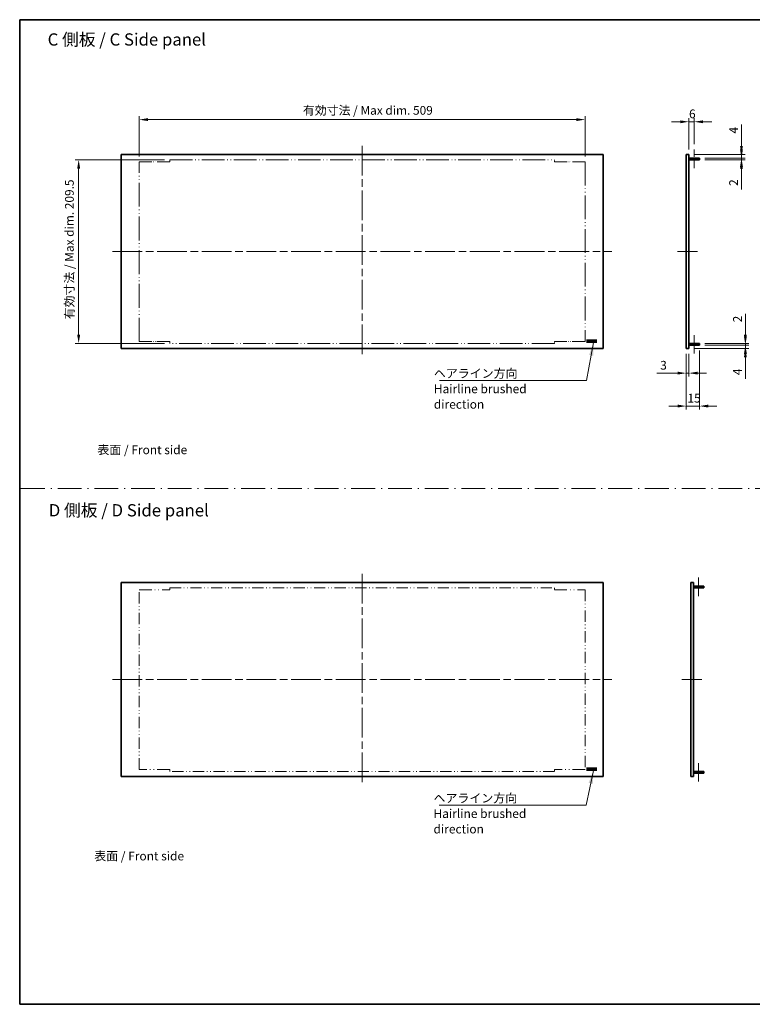
# Model space of a CAD drawing. Units: millimetres. Extents: x 87 to 13050, y 48 to 2015.
# Drawn here: x 5190 to 6026, y 48 to 1172 of the extents above; entities that cross this region are included whole.
import ezdxf

# ---------------------------------------------------------------- set-up
doc = ezdxf.new("R2010")
doc.units = ezdxf.units.MM
doc.header["$LTSCALE"] = 6
for name, pattern in [('CHAIN', [0.3543, 0.2362, -0.0295, 0.0591, -0.0295]), ('DASH_DOT', [0.37, 0.24, -0.06, 0.01, -0.06]), ('DASH_DOUBLE_DOT', [0.4398, 0.24, -0.06, 0.0098, -0.06, 0.01, -0.06]), ('DASHED', [0.2067, 0.1654, -0.0413]), ('LONG_DASH_DOUBLE_DOT', [0.3345, 0.2362, -0.0295, 0.0049, -0.0295, 0.0049, -0.0295])]:
    doc.linetypes.add(name, pattern=pattern)
doc.layers.get('Defpoints').update_dxf_attribs({"lineweight": 25})
for name, color, linetype, lineweight in [('Border (ISO)', 7, 'Continuous', 35), ('Centerline (ISO)', 131, 'Continuous', 18), ('Dimension (ISO)', 7, 'Continuous', 18), ('Dimension (ISO) @ 1', 7, 'Continuous', 18), ('Hidden (ISO)', 7, 'DASHED', 18), ('Sketch Geometry (ISO)', 7, 'Continuous', 18), ('Symbol (ISO)', 7, 'Continuous', 18), ('Visible (ISO)', 7, 'Continuous', 35)]:
    doc.layers.add(name, color=color, linetype=linetype, lineweight=lineweight)
doc.styles.add('Note Text (TK)', font='txt')
doc.dimstyles.new('Default - Method 1b (TK)', dxfattribs={"dimscale": 6, "dimtxt": 2.5, "dimasz": 2.5, "dimexe": 1, "dimexo": 1.5, "dimgap": 1, "dimtad": 1, "dimtoh": 1, "dimrnd": 1e-08, "dimdsep": 46, "dimtxsty": 'Note Text (TK)', "dimcen": 0.09, "dimdle": 5, "dimclrd": 100, "dimclre": 100, "dimclrt": 7, "dimadec": 1, "dimazin": 1, "dimtfac": 1, "dimtmove": 0, "dimatfit": 3, "dimfxl": 1, "dimtolj": 1, "dimlwd": -1, "dimlwe": -1, "dimarcsym": 0})
doc.dimstyles.new('Default - Method 1b (TK)$7', dxfattribs={"dimscale": 6, "dimtxt": 2.5, "dimasz": 2.5, "dimexe": 1, "dimexo": 1.5, "dimgap": 1, "dimtad": 1, "dimtoh": 1, "dimrnd": 1e-08, "dimdsep": 46, "dimtxsty": 'Note Text (TK)', "dimcen": 0.09, "dimdle": 5, "dimclrd": 100, "dimclre": 100, "dimclrt": 7, "dimadec": 1, "dimazin": 1, "dimtfac": 1, "dimtmove": 0, "dimatfit": 3, "dimfxl": 1, "dimtolj": 1, "dimlwd": -1, "dimlwe": -1, "dimarcsym": 0})

# ---------------------------------------------------------------- blocks, each defined once
blk = doc.blocks.new('図面枠 tk図枠')
at = {"layer": 'Border (ISO)'}
for p, q in [((14.5, 289), (405.5, 289)), ((14.5, 289), (14.5, 8)), ((405.5, 289), (405.5, 8)), ((14.5, 8), (405.5, 8))]:
    blk.add_line(p, q, dxfattribs=at)
blk = doc.blocks.new('*D77')
at = {"layer": 'Defpoints', "color": 0}
for p in [(5950.8, 796.5), (5953.8, 796.5), (5953.8, 768.5)]:
    blk.add_point(p, dxfattribs=at)
at = {"layer": 'Dimension (ISO)', "color": 100}
for p, q in [((5950.8, 790.5), (5950.8, 764.5)), ((5953.8, 790.5), (5953.8, 764.5)), ((5940.8, 768.5), (5917, 768.5)), ((5953.8, 768.5), (5950.8, 768.5)), ((5963.8, 768.5), (5973.8, 768.5))]:
    blk.add_line(p, q, dxfattribs=at)
for points in [[(5940.8, 770.2), (5940.8, 766.9), (5950.8, 768.5)], [(5963.8, 770.2), (5963.8, 766.9), (5953.8, 768.5)]]:
    blk.add_solid(points, dxfattribs=at)
at = {"layer": 'Dimension (ISO)', "color": 7, "insert": (5921, 777.5), "char_height": 10, "attachment_point": 4, "style": 'Note Text (TK)'}
blk.add_mtext('\\A1;3', dxfattribs=at)
blk = doc.blocks.new('*D78')
at = {"layer": 'Defpoints', "color": 0}
for p in [(5965.8, 800.5), (5950.8, 796.5), (5965.8, 730.9)]:
    blk.add_point(p, dxfattribs=at)
at = {"layer": 'Dimension (ISO)', "color": 100}
for p, q in [((5950.8, 790.5), (5950.8, 726.9)), ((5965.8, 794.5), (5965.8, 726.9)), ((5940.8, 730.9), (5930.8, 730.9)), ((5950.8, 730.9), (5965.8, 730.9)), ((5975.8, 730.9), (5985.8, 730.9))]:
    blk.add_line(p, q, dxfattribs=at)
for points in [[(5940.8, 732.6), (5940.8, 729.3), (5950.8, 730.9)], [(5975.8, 732.6), (5975.8, 729.3), (5965.8, 730.9)]]:
    blk.add_solid(points, dxfattribs=at)
at = {"layer": 'Dimension (ISO)', "color": 7, "insert": (5952.1, 739.9), "char_height": 10, "attachment_point": 4, "style": 'Note Text (TK)'}
blk.add_mtext('\\A1;15', dxfattribs=at)
blk = doc.blocks.new('*D83')
at = {"layer": 'Defpoints', "color": 0}
for p in [(5953.8, 1018), (5965.8, 1014), (6013.8, 1014)]:
    blk.add_point(p, dxfattribs=at)
at = {"layer": 'Dimension (ISO)', "color": 100}
for p, q in [((6013.8, 1028), (6013.8, 1052.3)), ((5959.8, 1018), (6017.8, 1018)), ((5971.8, 1014), (6017.8, 1014)), ((6013.8, 1014), (6013.8, 1018)), ((6013.8, 1004), (6013.8, 994))]:
    blk.add_line(p, q, dxfattribs=at)
for points in [[(6012.1, 1028), (6015.4, 1028), (6013.8, 1018)], [(6012.1, 1004), (6015.4, 1004), (6013.8, 1014)]]:
    blk.add_solid(points, dxfattribs=at)
at = {"layer": 'Dimension (ISO)', "color": 7, "insert": (6004.8, 1042), "char_height": 10, "attachment_point": 4, "rotation": 90, "style": 'Note Text (TK)'}
blk.add_mtext('\\A1;4', dxfattribs=at)
blk = doc.blocks.new('*D84')
at = {"layer": 'Defpoints', "color": 0}
for p in [(5965.8, 1014), (5965.8, 1012), (6013.8, 1012)]:
    blk.add_point(p, dxfattribs=at)
at = {"layer": 'Dimension (ISO)', "color": 100}
for p, q in [((6013.8, 1024), (6013.8, 1034)), ((5971.8, 1014), (6017.8, 1014)), ((5971.8, 1012), (6017.8, 1012)), ((6013.8, 1014), (6013.8, 1012)), ((6013.8, 1002), (6013.8, 978.2))]:
    blk.add_line(p, q, dxfattribs=at)
for points in [[(6012.1, 1024), (6015.4, 1024), (6013.8, 1014)], [(6012.1, 1002), (6015.4, 1002), (6013.8, 1012)]]:
    blk.add_solid(points, dxfattribs=at)
at = {"layer": 'Dimension (ISO)', "color": 7, "insert": (6004.8, 982.2), "char_height": 10, "attachment_point": 4, "rotation": 90, "style": 'Note Text (TK)'}
blk.add_mtext('\\A1;2', dxfattribs=at)
blk = doc.blocks.new('*D85')
at = {"layer": 'Defpoints', "color": 0}
for p in [(5965.8, 800.5), (5953.8, 796.5), (6018.2, 796.5)]:
    blk.add_point(p, dxfattribs=at)
at = {"layer": 'Dimension (ISO)', "color": 100}
for p, q in [((6018.2, 810.5), (6018.2, 820.5)), ((5971.8, 800.5), (6022.2, 800.5)), ((6018.2, 800.5), (6018.2, 796.5)), ((5959.8, 796.5), (6022.2, 796.5)), ((6018.2, 786.5), (6018.2, 762.2))]:
    blk.add_line(p, q, dxfattribs=at)
for points in [[(6016.6, 810.5), (6019.9, 810.5), (6018.2, 800.5)], [(6016.6, 786.5), (6019.9, 786.5), (6018.2, 796.5)]]:
    blk.add_solid(points, dxfattribs=at)
at = {"layer": 'Dimension (ISO)', "color": 7, "insert": (6009.2, 766.2), "char_height": 10, "attachment_point": 4, "rotation": 90, "style": 'Note Text (TK)'}
blk.add_mtext('\\A1;4', dxfattribs=at)
blk = doc.blocks.new('*D86')
at = {"layer": 'Defpoints', "color": 0}
for p in [(5965.8, 802.5), (5965.8, 800.5), (6018.2, 800.5)]:
    blk.add_point(p, dxfattribs=at)
at = {"layer": 'Dimension (ISO)', "color": 100}
for p, q in [((6018.2, 812.5), (6018.2, 836.3)), ((5971.8, 802.5), (6022.2, 802.5)), ((5971.8, 800.5), (6022.2, 800.5)), ((6018.2, 800.5), (6018.2, 802.5)), ((6018.2, 790.5), (6018.2, 780.5))]:
    blk.add_line(p, q, dxfattribs=at)
for points in [[(6016.6, 812.5), (6019.9, 812.5), (6018.2, 802.5)], [(6016.6, 790.5), (6019.9, 790.5), (6018.2, 800.5)]]:
    blk.add_solid(points, dxfattribs=at)
at = {"layer": 'Dimension (ISO)', "color": 7, "insert": (6009.2, 826.5), "char_height": 10, "attachment_point": 4, "rotation": 90, "style": 'Note Text (TK)'}
blk.add_mtext('\\A1;2', dxfattribs=at)
blk = doc.blocks.new('*D89')
at = {"layer": 'Defpoints', "color": 0}
for p in [(5959.8, 1055.5), (5959.8, 1024), (5953.8, 1018)]:
    blk.add_point(p, dxfattribs=at)
at = {"layer": 'Dimension (ISO)', "color": 100}
for p, q in [((5953.8, 1024), (5953.8, 1059.5)), ((5959.8, 1030), (5959.8, 1059.5)), ((5943.8, 1055.5), (5933.8, 1055.5)), ((5953.8, 1055.5), (5959.8, 1055.5)), ((5969.8, 1055.5), (5979.8, 1055.5))]:
    blk.add_line(p, q, dxfattribs=at)
for points in [[(5943.8, 1057.1), (5943.8, 1053.8), (5953.8, 1055.5)], [(5969.8, 1057.1), (5969.8, 1053.8), (5959.8, 1055.5)]]:
    blk.add_solid(points, dxfattribs=at)
at = {"layer": 'Dimension (ISO)', "color": 7, "insert": (5953.9, 1064.5), "char_height": 10, "attachment_point": 4, "style": 'Note Text (TK)'}
blk.add_mtext('\\A1;6', dxfattribs=at)
blk = doc.blocks.new('*D90')
at = {"layer": 'Defpoints', "color": 0}
for p in [(5835.3, 1057.9), (5326.3, 1009.9), (5835.3, 1009.9)]:
    blk.add_point(p, dxfattribs=at)
at = {"layer": 'Dimension (ISO)', "color": 100}
for p, q in [((5326.3, 1015.9), (5326.3, 1061.9)), ((5336.3, 1057.9), (5825.3, 1057.9)), ((5835.3, 1015.9), (5835.3, 1061.9))]:
    blk.add_line(p, q, dxfattribs=at)
for points in [[(5336.3, 1059.6), (5336.3, 1056.3), (5326.3, 1057.9)], [(5825.3, 1059.6), (5825.3, 1056.3), (5835.3, 1057.9)]]:
    blk.add_solid(points, dxfattribs=at)
at = {"layer": 'Dimension (ISO)', "color": 7, "insert": (5513.2, 1068.5), "char_height": 10, "attachment_point": 4, "style": 'Note Text (TK)'}
blk.add_mtext('\\A1;\\fＭＳ Ｐゴシック|b0|i0;\\H9.9492;有効寸法 / Max dim. 509', dxfattribs=at)
blk = doc.blocks.new('*D91')
at = {"layer": 'Defpoints', "color": 0}
for p in [(5361.3, 1012), (5257.3, 802.5), (5361.3, 802.5)]:
    blk.add_point(p, dxfattribs=at)
at = {"layer": 'Dimension (ISO)', "color": 100}
for p, q in [((5355.3, 1012), (5253.3, 1012)), ((5257.3, 1002), (5257.3, 812.5)), ((5355.3, 802.5), (5253.3, 802.5))]:
    blk.add_line(p, q, dxfattribs=at)
for points in [[(5255.6, 1002), (5259, 1002), (5257.3, 1012)], [(5255.6, 812.5), (5259, 812.5), (5257.3, 802.5)]]:
    blk.add_solid(points, dxfattribs=at)
at = {"layer": 'Dimension (ISO)', "color": 7, "insert": (5246.7, 830), "char_height": 10, "attachment_point": 4, "rotation": 90, "style": 'Note Text (TK)'}
blk.add_mtext('\\A1;\\fＭＳ Ｐゴシック|b0|i0;\\H9.9492;有効寸法 / Max dim. 209.5', dxfattribs=at)

msp = doc.modelspace()

# ---------------------------------------------------------------- linework, layer by layer
at = {"layer": 'Centerline (ISO)', "linetype": 'CHAIN', "ltscale": 23.990969}
for p, q in [((5580.7983, 1028.0243), (5580.7983, 786.5243)), ((5295.7983, 907.2743), (5865.7983, 907.2743)), ((5580.7983, 539.4203), (5580.7983, 297.9203)), ((5295.7983, 418.6703), (5865.7983, 418.6703))]:
    msp.add_line(p, q, dxfattribs=at)
at = {"layer": 'Centerline (ISO)', "linetype": 'CHAIN', "ltscale": 5.94486}
for p, q in [((5959.7712, 1002.6243), (5959.7712, 1024.0243)), ((5959.7712, 811.9243), (5959.7712, 790.5243)), ((5964.8801, 514.0203), (5964.8801, 535.4203)), ((5964.8801, 323.3203), (5964.8801, 301.9203))]:
    msp.add_line(p, q, dxfattribs=at)
at = {"layer": 'Centerline (ISO)', "linetype": 'CHAIN', "ltscale": 6.389343}
for p, q in [((5940.7712, 907.2743), (5963.7712, 907.2743)), ((5945.8801, 418.6703), (5968.8801, 418.6703))]:
    msp.add_line(p, q, dxfattribs=at)
at = {"layer": 'Hidden (ISO)', "ltscale": 0.942677}
for p, q in [((5958.1712, 1012.6243), (5956.7712, 1014.0243)), ((5961.3712, 1012.6243), (5962.7712, 1014.0243)), ((5958.1712, 801.9243), (5956.7712, 800.5243)), ((5961.3712, 801.9243), (5962.7712, 800.5243)), ((5963.2801, 524.0203), (5961.8801, 525.4203)), ((5966.4801, 524.0203), (5967.8801, 525.4203)), ((5963.2801, 313.3203), (5961.8801, 311.9203)), ((5966.4801, 313.3203), (5967.8801, 311.9203))]:
    msp.add_line(p, q, dxfattribs=at)
at = {"layer": 'Hidden (ISO)', "ltscale": 2.393412}
for p, q in [((5961.3712, 1012.6243), (5958.1712, 1012.6243)), ((5958.1712, 801.9243), (5961.3712, 801.9243)), ((5966.4801, 524.0203), (5963.2801, 524.0203)), ((5963.2801, 313.3203), (5966.4801, 313.3203))]:
    msp.add_line(p, q, dxfattribs=at)
at = {"layer": 'Hidden (ISO)', "ltscale": 0.285604}
for p, q in [((5958.1712, 1012.0243), (5958.1712, 1012.6243)), ((5961.3712, 1012.0243), (5961.3712, 1012.6243)), ((5958.1712, 802.5243), (5958.1712, 801.9243)), ((5961.3712, 802.5243), (5961.3712, 801.9243)), ((5963.2801, 523.4203), (5963.2801, 524.0203)), ((5966.4801, 523.4203), (5966.4801, 524.0203)), ((5963.2801, 313.9203), (5963.2801, 313.3203)), ((5966.4801, 313.9203), (5966.4801, 313.3203))]:
    msp.add_line(p, q, dxfattribs=at)
at = {"layer": 'Hidden (ISO)', "ltscale": 0.952248}
for p, q in [((5958.2712, 1014.0243), (5958.2712, 1012.0243)), ((5958.5417, 1014.0243), (5958.5417, 1012.0243)), ((5961.0007, 1014.0243), (5961.0007, 1012.0243)), ((5961.2712, 1012.0243), (5961.2712, 1014.0243)), ((5958.2712, 802.5243), (5958.2712, 800.5243)), ((5958.5417, 802.5243), (5958.5417, 800.5243)), ((5961.0007, 802.5243), (5961.0007, 800.5243)), ((5961.2712, 800.5243), (5961.2712, 802.5243)), ((5963.3801, 525.4203), (5963.3801, 523.4203)), ((5963.6506, 525.4203), (5963.6506, 523.4203)), ((5966.1096, 525.4203), (5966.1096, 523.4203)), ((5966.3801, 523.4203), (5966.3801, 525.4203)), ((5963.3801, 313.9203), (5963.3801, 311.9203)), ((5963.6506, 313.9203), (5963.6506, 311.9203)), ((5966.1096, 313.9203), (5966.1096, 311.9203)), ((5966.3801, 311.9203), (5966.3801, 313.9203))]:
    msp.add_line(p, q, dxfattribs=at)
at = {"layer": 'Sketch Geometry (ISO)', "color": 131, "linetype": 'LONG_DASH_DOUBLE_DOT', "ltscale": 0.617816}
for p, q in [((5361.2983, 1009.9243), (5361.2983, 1012.0243)), ((5800.2983, 1012.0243), (5800.2983, 1009.9243)), ((5361.2983, 802.5243), (5361.2983, 804.6243)), ((5800.2983, 804.6243), (5800.2983, 802.5243))]:
    msp.add_line(p, q, dxfattribs=at)
at = {"layer": 'Sketch Geometry (ISO)', "color": 131, "linetype": 'LONG_DASH_DOUBLE_DOT', "ltscale": 18.227869}
for p, q in [((5361.2983, 1012.0243), (5800.2983, 1012.0243)), ((5800.2983, 802.5243), (5361.2983, 802.5243))]:
    msp.add_line(p, q, dxfattribs=at)
at = {"layer": 'Sketch Geometry (ISO)', "color": 131, "linetype": 'LONG_DASH_DOUBLE_DOT', "ltscale": 10.298501}
for p, q in [((5326.2983, 1009.9243), (5361.2983, 1009.9243)), ((5800.2983, 1009.9243), (5835.2983, 1009.9243)), ((5361.2983, 804.6243), (5326.2983, 804.6243)), ((5835.2983, 804.6243), (5800.2983, 804.6243))]:
    msp.add_line(p, q, dxfattribs=at)
at = {"layer": 'Sketch Geometry (ISO)', "color": 131, "linetype": 'LONG_DASH_DOUBLE_DOT', "ltscale": 19.179747}
for p, q in [((5326.2983, 804.6243), (5326.2983, 1009.9243)), ((5835.2983, 1009.9243), (5835.2983, 804.6243))]:
    msp.add_line(p, q, dxfattribs=at)
at = {"layer": 'Sketch Geometry (ISO)'}
for p, q in [((5836.7983, 806.5243), (5848.7983, 806.5243)), ((5836.7983, 805.5243), (5848.7983, 805.5243)), ((5836.7983, 804.5243), (5848.7983, 804.5243)), ((5848.7983, 803.5243), (5836.7983, 803.5243)), ((5836.7983, 317.9203), (5848.7983, 317.9203)), ((5836.7983, 316.9203), (5848.7983, 316.9203)), ((5836.7983, 315.9203), (5848.7983, 315.9203)), ((5848.7983, 314.9203), (5836.7983, 314.9203))]:
    msp.add_line(p, q, dxfattribs=at)
at = {"layer": 'Sketch Geometry (ISO)', "color": 131, "linetype": 'DASH_DOT', "ltscale": 18.870609}
msp.add_line((5191.4464, 636.6506), (6755.4426, 636.6506), dxfattribs=at)
at = {"layer": 'Sketch Geometry (ISO)', "color": 131, "linetype": 'DASH_DOUBLE_DOT', "ltscale": 9.947703}
for p, q in [((5326.2983, 521.3203), (5361.2983, 521.3203)), ((5800.2983, 521.3203), (5835.2983, 521.3203)), ((5361.2983, 316.0203), (5326.2983, 316.0203)), ((5835.2983, 316.0203), (5800.2983, 316.0203))]:
    msp.add_line(p, q, dxfattribs=at)
at = {"layer": 'Sketch Geometry (ISO)', "color": 131, "linetype": 'DASH_DOUBLE_DOT', "ltscale": 8.976982}
for p, q in [((5326.2983, 316.0203), (5326.2983, 521.3203)), ((5835.2983, 521.3203), (5835.2983, 316.0203))]:
    msp.add_line(p, q, dxfattribs=at)
at = {"layer": 'Sketch Geometry (ISO)', "color": 131, "linetype": 'DASH_DOUBLE_DOT', "ltscale": 0.46987}
for p, q in [((5361.2983, 521.3203), (5361.2983, 523.4203)), ((5800.2983, 523.4203), (5800.2983, 521.3203)), ((5361.2983, 313.9203), (5361.2983, 316.0203)), ((5800.2983, 316.0203), (5800.2983, 313.9203))]:
    msp.add_line(p, q, dxfattribs=at)
at = {"layer": 'Sketch Geometry (ISO)', "color": 131, "linetype": 'DASH_DOUBLE_DOT', "ltscale": 8.912331}
for p, q in [((5361.2983, 523.4203), (5800.2983, 523.4203)), ((5800.2983, 313.9203), (5361.2983, 313.9203))]:
    msp.add_line(p, q, dxfattribs=at)
at = {"layer": 'Visible (ISO)'}
for p, q in [((5305.7983, 1018.0243), (5305.7983, 796.5243)), ((5855.7983, 1018.0243), (5305.7983, 1018.0243)), ((5855.7983, 796.5243), (5855.7983, 1018.0243)), ((5950.7712, 1018.0243), (5953.7712, 1018.0243)), ((5950.7712, 796.5243), (5950.7712, 1018.0243)), ((5953.7712, 796.5243), (5953.7712, 1018.0243)), ((5953.7712, 1014.0243), (5965.7712, 1014.0243)), ((5953.7712, 1012.0243), (5965.7712, 1012.0243)), ((5965.7712, 1012.0243), (5965.7712, 1014.0243)), ((5953.7712, 802.5243), (5965.7712, 802.5243)), ((5953.7712, 800.5243), (5965.7712, 800.5243)), ((5965.7712, 800.5243), (5965.7712, 802.5243)), ((5305.7983, 796.5243), (5855.7983, 796.5243)), ((5950.7712, 796.5243), (5953.7712, 796.5243)), ((5305.7983, 529.4203), (5305.7983, 307.9203)), ((5855.7983, 529.4203), (5305.7983, 529.4203)), ((5855.7983, 307.9203), (5855.7983, 529.4203)), ((5955.8801, 529.4203), (5958.8801, 529.4203)), ((5955.8801, 307.9203), (5955.8801, 529.4203)), ((5958.8801, 307.9203), (5958.8801, 529.4203)), ((5958.8801, 525.4203), (5970.8801, 525.4203)), ((5958.8801, 523.4203), (5970.8801, 523.4203)), ((5970.8801, 523.4203), (5970.8801, 525.4203)), ((5305.7983, 307.9203), (5855.7983, 307.9203)), ((5955.8801, 307.9203), (5958.8801, 307.9203)), ((5958.8801, 313.9203), (5970.8801, 313.9203)), ((5958.8801, 311.9203), (5970.8801, 311.9203)), ((5970.8801, 311.9203), (5970.8801, 313.9203))]:
    msp.add_line(p, q, dxfattribs=at)

# ---------------------------------------------------------------- block references
at = {"xscale": 4, "yscale": 4, "zscale": 4}
msp.add_blockref('図面枠 tk図枠', (5132, 16), dxfattribs=at)

# ---------------------------------------------------------------- texts
at = {"layer": 'Symbol (ISO)', "color": 7, "style": 'Note Text (TK)'}
for s, insert, char_height, width, attachment_point, line_spacing_factor in [('{\\fＭＳ Ｐゴシック|b0|i0;\\H14.0000;C 側板 / C Side panel}', (5221.858, 1149.413), 14, 195.836258, 4, 1.5), ('{\\fＭＳ Ｐゴシック|b0|i0;ヘアライン方向\\P\\fＭＳ Ｐゴシック|b0|i0;Hairline brushed direction}', (5662.6735, 773.2161), 10, 159.18129, 1, 1.058182), ('{\\fＭＳ Ｐゴシック|b0|i0;表面 / Front side}', (5278.6972, 680.9874), 10, 109.883041, 4, 1.5), ('{\\fＭＳ Ｐゴシック|b0|i0;\\H14.0000;D 側板 / D Side panel}', (5223.1833, 611.9544), 14, 195.181293, 4, 1.5), ('{\\fＭＳ Ｐゴシック|b0|i0;ヘアライン方向\\P\\fＭＳ Ｐゴシック|b0|i0;Hairline brushed direction}', (5662.2933, 288.3483), 10, 159.18129, 1, 1.058182), ('{\\fＭＳ Ｐゴシック|b0|i0;表面 / Front side}', (5275.0856, 217.2904), 10, 109.883041, 4, 1.5)]:
    msp.add_mtext(s, dxfattribs=dict(at, insert=insert, char_height=char_height, width=width, attachment_point=attachment_point, line_spacing_factor=line_spacing_factor))

# ---------------------------------------------------------------- dimensions: what is measured, and where the dimension line sits
at = {"layer": 'Dimension (ISO) @ 1', "color": 100}
dim = msp.add_linear_dim(base=(5835.2983, 1057.9243), p1=(5326.2983, 1009.9243), p2=(5835.2983, 1009.9243), text='\\fＭＳ Ｐゴシック|b0|i0;\\H9.9492;有効寸法 / Max dim. <>', dimstyle='Default - Method 1b (TK)', override={"dimscale": 1, "dimtxt": 10, "dimasz": 10, "dimexe": 4, "dimexo": 6, "dimgap": 4, "dimtoh": 0, "dimdec": 2, "dimcen": 0.36, "dimtol": 0, "dimlim": 0, "dimtp": 0, "dimtm": 0, "dimtdec": 2, "dimtix": 0, "dimtofl": 0, "dimtmove": 0, "dimatfit": 1}, dxfattribs=at)
dim.commit()
dim.dimension.update_dxf_attribs({"geometry": '*D90', "text_midpoint": (5588.6737, 1057.9243), "dimtype": 128})
dim = msp.add_linear_dim(base=(5959.7712, 1055.4645), p1=(5953.7712, 1018.0243), p2=(5959.7712, 1024.0243), dimstyle='Default - Method 1b (TK)', override={"dimscale": 1, "dimtxt": 10, "dimasz": 10, "dimexe": 4, "dimexo": 6, "dimgap": 4, "dimtoh": 0, "dimdec": 2, "dimcen": 0.36, "dimtol": 0, "dimlim": 0, "dimtp": 0, "dimtm": 0, "dimtdec": 2, "dimtix": 0, "dimtofl": 1, "dimtmove": 0, "dimatfit": 1}, dxfattribs=at)
dim.commit()
dim.dimension.update_dxf_attribs({"geometry": '*D89', "text_midpoint": (5956.7712, 1055.4645), "dimtype": 128})
for base, p1, p2, angle, picture, middle in [((6013.7712, 1014.0243), (5953.7712, 1018.0243), (5965.7712, 1014.0243), 90, '*D83', (6013.7712, 1045.1777)), ((6013.7712, 1012.0243), (5965.7712, 1014.0243), (5965.7712, 1012.0243), 90, '*D84', (6013.7712, 985.1266)), ((6018.241, 800.5243), (5965.7712, 802.5243), (5965.7712, 800.5243), 90, '*D86', (6018.241, 829.4221)), ((6018.241, 796.5243), (5965.7712, 800.5243), (5953.7712, 796.5243), 90, '*D85', (6018.241, 769.3709)), ((5965.7712, 730.9337), (5950.7712, 796.5243), (5965.7712, 800.5243), 180, '*D78', (5958.2712, 730.9337)), ((5953.7712, 768.519), (5950.7712, 796.5243), (5953.7712, 796.5243), 180, '*D77', (5923.8734, 768.519))]:
    dim = msp.add_linear_dim(base=base, p1=p1, p2=p2, angle=angle, dimstyle='Default - Method 1b (TK)', override={"dimscale": 1, "dimtxt": 10, "dimasz": 10, "dimexe": 4, "dimexo": 6, "dimgap": 4, "dimtoh": 0, "dimdec": 2, "dimcen": 0.36, "dimtol": 0, "dimlim": 0, "dimtp": 0, "dimtm": 0, "dimtdec": 2, "dimtix": 0, "dimtofl": 1, "dimtmove": 0, "dimatfit": 1}, dxfattribs=at)
    dim.commit()
    dim.dimension.update_dxf_attribs({"geometry": picture, "text_midpoint": middle, "dimtype": 128})
dim = msp.add_linear_dim(base=(5257.2983, 802.5243), p1=(5361.2983, 1012.0243), p2=(5361.2983, 802.5243), angle=90, text='\\fＭＳ Ｐゴシック|b0|i0;\\H9.9492;有効寸法 / Max dim. <>', dimstyle='Default - Method 1b (TK)', override={"dimscale": 1, "dimtxt": 10, "dimasz": 10, "dimexe": 4, "dimexo": 6, "dimgap": 4, "dimtoh": 0, "dimdec": 2, "dimcen": 0.36, "dimtol": 0, "dimlim": 0, "dimtp": 0, "dimtm": 0, "dimtdec": 2, "dimtix": 0, "dimtofl": 0, "dimtmove": 0, "dimatfit": 1}, dxfattribs=at)
dim.commit()
dim.dimension.update_dxf_attribs({"geometry": '*D91', "text_midpoint": (5257.2983, 910.5942), "dimtype": 128})

# ---------------------------------------------------------------- leaders
at = {"layer": 'Symbol (ISO)', "color": 100, "annotation_type": 0, "has_hookline": 1, "hookline_direction": 1, "text_width": 152.7841}
for points in [[(5845.0212, 803.5243), (5836.8548, 760.0657), (5821.8548, 760.0657)], [(5844.8492, 314.9203), (5836.4746, 275.1979), (5821.4746, 275.1979)]]:
    msp.add_leader(points, dimstyle='Default - Method 1b (TK)$7', override={"dimgap": 0, "dimtad": 1}, dxfattribs=at)

doc.saveas('drawing.dxf')
